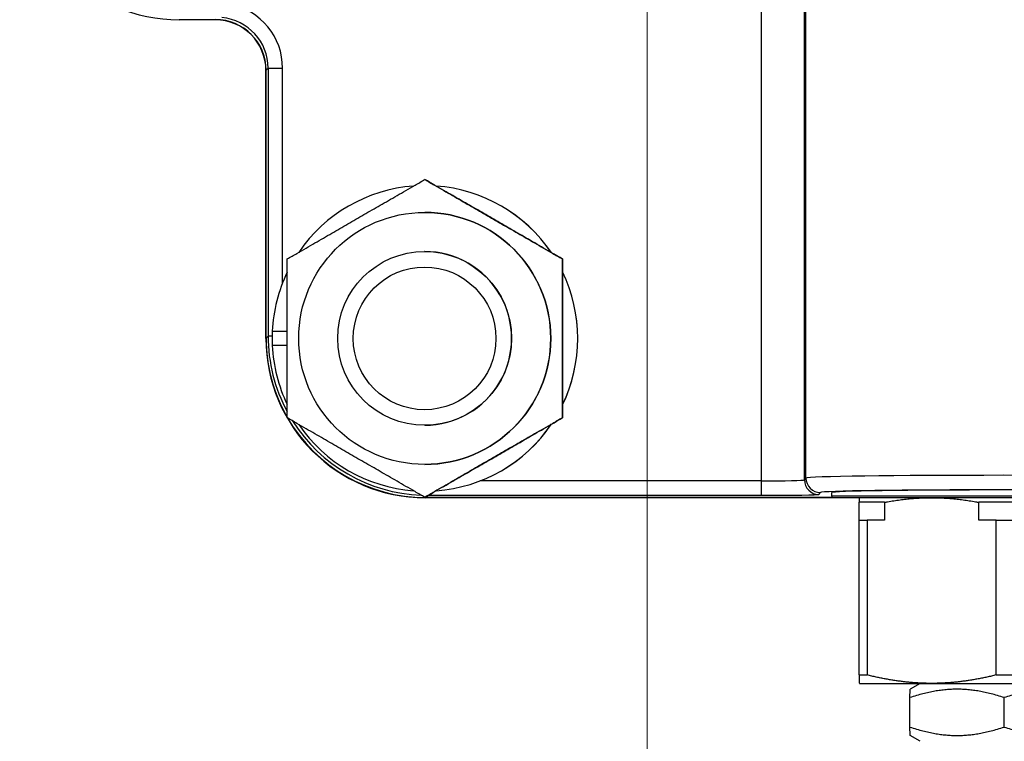
# Model space of a CAD drawing. Units: millimetres. Extents: x 222 to 2986, y 28 to 3891.
# Drawn here: x 1094 to 1162, y 511 to 561 of the extents above; entities that cross this region are included whole.
import ezdxf

# ---------------------------------------------------------------- set-up
doc = ezdxf.new("R2010")
doc.units = ezdxf.units.MM
doc.header["$LTSCALE"] = 14.285714
doc.layers.add('Dimensions(Hillmar_metric)', color=7, linetype='Continuous', lineweight=13)
doc.layers.add('Visible Edges(Hillmar_metric)', color=7, linetype='Continuous', lineweight=25)
doc.layers.add('Visible Tangent Edges(Hillmar_Metric)', color=7, linetype='Continuous', lineweight=25, true_color=0xc0c0c0)
doc.styles.add('Hillmar_metric_Dimensions', font='arial.ttf')
doc.dimstyles.new('DEFAULT-ISO-Method 1b-Hillmar_metric', dxfattribs={"dimscale": 14.285714, "dimtxt": 2, "dimasz": 2.5, "dimexe": 1, "dimexo": 1, "dimgap": 0.25, "dimtad": 1, "dimtih": 1, "dimtoh": 1, "dimrnd": 1e-08, "dimdsep": 46, "dimtxsty": 'Hillmar_metric_Dimensions', "dimcen": 0.09, "dimdle": 8, "dimclrd": 7, "dimclre": 7, "dimclrt": 7, "dimazin": 2, "dimtfac": 0.75, "dimtmove": 0, "dimatfit": 3, "dimfxl": 1, "dimtolj": 1, "dimlwd": 9, "dimlwe": 9, "dimarcsym": 0})

# ---------------------------------------------------------------- blocks, each defined once
blk = doc.blocks.new('*D32')
at = {"layer": 'Defpoints', "color": 0, "linetype": 'Continuous', "transparency": 16777216}
for p in [(1137.27, 673.771), (1487.832, 673.771), (1487.832, 396.096)]:
    blk.add_point(p, dxfattribs=at)
at = {"layer": 'Dimensions(Hillmar_metric)', "color": 7, "linetype": 'Continuous', "lineweight": 9, "transparency": 16777216}
for p, q in [((1137.27, 659.486), (1137.27, 381.811)), ((1487.832, 659.486), (1487.832, 381.811)), ((1172.984, 396.096), (1452.118, 396.096))]:
    blk.add_line(p, q, dxfattribs=at)
at = {"layer": 'Dimensions(Hillmar_metric)', "color": 7, "linetype": 'Continuous', "transparency": 16777216}
for points in [[(1172.984, 402.049), (1172.984, 390.144), (1137.27, 396.096)], [(1452.118, 402.049), (1452.118, 390.144), (1487.832, 396.096)]]:
    blk.add_solid(points, dxfattribs=at)
at = {"layer": 'Dimensions(Hillmar_metric)', "color": 7, "linetype": 'Continuous', "lineweight": 13, "transparency": 16777216, "insert": (1312.551, 414.265), "char_height": 28.5714, "attachment_point": 5, "style": 'Hillmar_metric_Dimensions'}
blk.add_mtext('\\A1;351', dxfattribs=at)

msp = doc.modelspace()

# ---------------------------------------------------------------- linework, layer by layer
at = {"layer": 'Visible Edges(Hillmar_metric)'}
for p, q in [((1107.4477, 560.5242), (1104.9477, 560.5242)), ((1110.9477, 538.5242), (1110.9477, 557.0242)), ((1110.9626, 538.5378), (1110.9625, 557.0394)), ((1121.9236, 549.4938), (1121.9163, 549.4938)), ((1121.9145, 547.2242), (1121.9091, 547.2242)), ((1121.9091, 544.5242), (1121.9025, 544.5242)), ((1131.4236, 544.009), (1131.4163, 544.009)), ((1111.3872, 539.0242), (1112.4151, 539.0242)), ((1112.4151, 538.0242), (1111.3872, 538.0242)), ((1131.4236, 533.0394), (1131.4163, 533.0394)), ((1121.9091, 532.5242), (1121.9025, 532.5242)), ((1121.9145, 529.8242), (1121.9091, 529.8242)), ((1121.9236, 527.5545), (1121.9163, 527.5545)), ((1150.1165, 527.5242), (1121.9477, 527.5242)), ((1150.0641, 527.539), (1121.9613, 527.539)), ((1150.0165, 527.6242), (1150.0165, 527.8805)), ((1173.7165, 527.5242), (1150.1165, 527.5242)), ((1151.9165, 527.5242), (1151.9165, 527.5242)), ((1151.9114, 525.9742), (1151.9114, 527.2053)), ((1153.6501, 527.2053), (1151.9114, 527.2053)), ((1153.6501, 527.2053), (1153.6501, 525.9742)), ((1160.1595, 525.9742), (1160.1595, 527.2053)), ((1163.645, 527.2053), (1160.1595, 527.2053)), ((1151.9095, 515.2827), (1151.9095, 525.9742)), ((1151.9095, 525.9742), (1152.4505, 525.9742)), ((1153.6501, 525.9742), (1152.4505, 525.9742)), ((1152.4505, 525.9742), (1152.4505, 515.2827)), ((1161.359, 525.9742), (1160.1595, 525.9742)), ((1161.359, 525.9742), (1162.4436, 525.9742)), ((1161.359, 515.2827), (1161.359, 525.9742)), ((1151.9095, 515.2827), (1152.4505, 515.2827)), ((1161.359, 515.2827), (1162.4436, 515.2827)), ((1151.9165, 514.7012), (1156.9048, 514.7012)), ((1151.9165, 514.7012), (1151.9165, 514.7012)), ((1156.1165, 514.7012), (1155.4165, 514.297)), ((1156.9048, 514.7012), (1166.9048, 514.7012)), ((1155.4114, 511.6859), (1155.4114, 513.7165)), ((1161.9063, 511.6859), (1161.9063, 513.7165)), ((1156.1165, 510.7012), (1155.4165, 511.1053))]:
    msp.add_line(p, q, dxfattribs=at)
msp.add_arc((1150.1165, 527.6242), 0.1, 180.000025, 270.000025, dxfattribs=at)
for centre, major_axis, ratio, start_param, end_param in [((1104.9477, 571.5242), (0, -11), 0.9999991, 4.712389, 6.2831853), ((1107.4477, 557.0242), (0, 3.5), 0.9999991, 4.712389, 6.2831853), ((1107.4622, 557.0386), (2.4702, 2.4806), 0.99978, 5.495811, 7.0663873), ((1121.9253, 538.5242), (-0.7872, 10.5206), 0.9999991, 0, 0.8978264), ((1121.9287, 538.5242), (-5.9285, 8.7267), 0.9999997, 4.712389, 5.6133192), ((1121.9253, 538.5242), (-5.9317, 8.7245), 0.9999997, 4.712389, 5.6125811), ((1121.9145, 538.5242), (0, 8.7), 0.9999991, 3.1415927, 6.2831853), ((1121.9091, 538.5242), (0, 6), 0.9999991, 3.1415922, 6.2831853), ((1121.9253, 538.5242), (-4.5688, -9.5094), 0.9999994, 4.712389, 5.112863), ((1121.9287, 538.5242), (4.5983, 9.4952), 0.9999994, 4.712389, 5.6143724), ((1121.9253, 538.5242), (4.5913, 9.4986), 0.9999994, 4.712389, 5.6128968), ((1121.9477, 538.5242), (0, -11), 0.9999991, 4.712389, 6.2831853), ((1121.9638, 538.5402), (-7.7636, -7.7961), 0.99978, 5.495811, 6.0157336), ((1121.9265, 538.5242), (7.4717, -7.4658), 0.9976556, 3.8803623, 3.9751845), ((1121.9253, 538.5242), (0.5, -10.5381), 0.9999991, 4.712389, 5.112863), ((1121.9638, 538.5402), (-7.7636, -7.7961), 0.99978, 6.0209568, 7.0663873), ((1121.9253, 538.5242), (5.942, -8.7175), 0.9999997, 4.712389, 5.6102154), ((1121.9287, 538.5242), (0.7709, -10.5218), 0.9999991, 0, 0.9009302), ((1121.9253, 538.5242), (0.7748, -10.5215), 0.9999991, 0, 0.9001921), ((1161.9165, 527.8803), (-11.9, 0.0002), 0.0148364, 3.141593, 6.2831856)]:
    msp.add_ellipse(centre, major_axis=major_axis, ratio=ratio, start_param=start_param, end_param=end_param, dxfattribs=at)
for centre, major_axis in [((1121.9091, 538.5242), (0, -8.7)), ((1121.9025, 538.5242), (0, -6)), ((1121.9011, 538.5242), (0, -4.9265))]:
    msp.add_ellipse(centre, major_axis=major_axis, ratio=0.9999991, dxfattribs=at)
for points, weights in [([(1112.4163, 544.009), (1117.1641, 546.7514), (1121.9163, 549.4938)], [1, 1.15470053838, 1]), ([(1121.9163, 549.4938), (1126.6641, 546.7514), (1131.4163, 544.009)], [1, 1.15470053838, 1]), ([(1131.4236, 544.009), (1126.6757, 546.7514), (1121.9236, 549.4938)], [1, 1.15470053838, 1]), ([(1112.4163, 533.0394), (1112.4141, 538.5242), (1112.4163, 544.009)], [1, 1.15470053838, 1]), ([(1131.4163, 544.009), (1131.4141, 538.5242), (1131.4163, 533.0394)], [1, 1.15470053838, 1]), ([(1131.4236, 533.0394), (1131.4257, 538.5242), (1131.4236, 544.009)], [1, 1.15470053838, 1]), ([(1121.9163, 527.5545), (1117.1641, 530.2969), (1112.4163, 533.0394)], [1, 1.15470053838, 1]), ([(1131.4163, 533.0394), (1126.6641, 530.2969), (1121.9163, 527.5545)], [1, 1.15470053838, 1]), ([(1121.9236, 527.5545), (1126.6757, 530.2969), (1131.4236, 533.0394)], [1, 1.15470053838, 1]), ([(1151.9165, 527.5242), (1151.914, 527.523), (1151.9114, 527.2053)], [1.00023208601, 1.03219621654, 1.0302143824]), ([(1153.6501, 527.2053), (1155.3312, 527.5242), (1156.9048, 527.5242)], [1.0302143824, 1.0322033976, 1]), ([(1156.9048, 527.5242), (1158.4783, 527.5242), (1160.1595, 527.2053)], [1, 1.0322033976, 1.0302143824]), ([(1151.9095, 515.2827), (1151.9132, 514.7027), (1151.9165, 514.7012)], [1.02472532864, 1.04331823378, 1.00023208558]), ([(1156.9048, 514.7012), (1154.8084, 514.7012), (1152.4505, 515.2827)], [1, 1.0433682134, 1.02472532864]), ([(1161.359, 515.2827), (1159.0012, 514.7012), (1156.9048, 514.7012)], [1.02472532864, 1.0433682134, 1]), ([(1155.4114, 513.7165), (1155.4141, 514.2957), (1155.4165, 514.297)], [1, 1.07715467212, 1.07734977458]), ([(1161.9063, 513.7165), (1158.6589, 514.7998), (1155.4114, 513.7165)], [1, 1.15470053838, 1]), ([(1168.4114, 513.7165), (1165.1589, 514.7998), (1161.9063, 513.7165)], [1, 1.15470053838, 1]), ([(1155.4114, 511.6859), (1158.6589, 510.6026), (1161.9063, 511.6859)], [1, 1.15470053838, 1]), ([(1155.4165, 511.1053), (1155.4142, 511.1067), (1155.4114, 511.6859)], [1.07734977458, 1.07715467241, 1]), ([(1161.9063, 511.6859), (1165.1589, 510.6026), (1168.4114, 511.6859)], [1, 1.15470053838, 1])]:
    msp.add_rational_spline(points, weights, degree=2, dxfattribs=at)
at = {"layer": 'Visible Tangent Edges(Hillmar_Metric)'}
for p, q in [((1145.1289, 564.2464), (1145.1289, 528.6875)), ((1148.1246, 528.7461), (1148.1246, 564.2464)), ((1148.2328, 528.8828), (1148.2328, 564.3832)), ((1110.9625, 557.0394), (1111.0976, 557.188)), ((1111.0976, 557.188), (1111.0976, 538.6864)), ((1111.0976, 557.188), (1112.0961, 557.188)), ((1112.0961, 542.3568), (1112.0961, 557.188)), ((1111.0976, 538.6864), (1110.9626, 538.5378)), ((1111.3774, 538.6864), (1111.0976, 538.6864)), ((1148.2328, 528.8828), (1148.1246, 528.7461)), ((1145.1289, 528.6875), (1125.7421, 528.6875)), ((1121.9613, 527.539), (1122.0326, 527.6174)), ((1122.1542, 527.6876), (1145.1302, 527.6876)), ((1149.1245, 527.7462), (1149.2327, 527.883)), ((1173.8165, 527.6242), (1150.0165, 527.6242))]:
    msp.add_line(p, q, dxfattribs=at)
for centre, major_axis, ratio, start_param, end_param in [((1107.5956, 557.187), (3.176, 3.1893), 0.99978, 5.495811, 6.8647329), ((1107.597, 557.187), (2.4513, 2.4998), 0.9996599, 5.4881066, 6.9684202), ((1122.0986, 538.6886), (-7.799, -7.7601), 0.9998181, 5.5003954, 5.9950134), ((1122.0986, 538.6886), (-7.799, -7.7601), 0.9998181, 6.0625422, 7.0323384), ((1161.9165, 528.8804), (-13.6847, 0.0002), 0.0137522, 3.156038, 6.2714507), ((1149.2327, 528.8828), (-0.9999, 0), 0.9999588, 0, 1.5706021), ((1145.1248, 528.7468), (-3, 0.0001), 0.0197818, 1.572152, 3.1298583), ((1145.1302, 528.6875), (0, -1), 0.0013551, 4.712389, 6.26835), ((1149.1245, 528.7461), (-0.9999, 0), 0.9999588, 0, 1.5706021), ((1145.1248, 527.747), (4, -0.0001), 0.0148364, 4.7137444, 6.2714508), ((1161.9165, 527.8805), (12.6847, -0.0002), 0.0148364, 0.0144454, 3.1298581)]:
    msp.add_ellipse(centre, major_axis=major_axis, ratio=ratio, start_param=start_param, end_param=end_param, dxfattribs=at)

# ---------------------------------------------------------------- dimensions: what is measured, and where the dimension line sits
at = {"layer": 'Dimensions(Hillmar_metric)', "color": 7, "linetype": 'Continuous', "lineweight": 13}
dim = msp.add_linear_dim(base=(1487.8319, 396.0962), p1=(1137.2697, 673.7713), p2=(1487.8319, 673.7713), angle=180, dimstyle='DEFAULT-ISO-Method 1b-Hillmar_metric', override={"dimgap": 0.25, "dimtih": 0, "dimtoh": 0, "dimdec": 0, "dimtol": 0, "dimlim": 0, "dimtp": 0, "dimtm": 0, "dimtdec": 2, "dimtofl": 0, "dimatfit": 1}, dxfattribs=at)
dim.commit()
dim.dimension.update_dxf_attribs({"geometry": '*D32', "text_midpoint": (1312.5508, 396.0962), "dimtype": 160})

doc.saveas('drawing.dxf')
